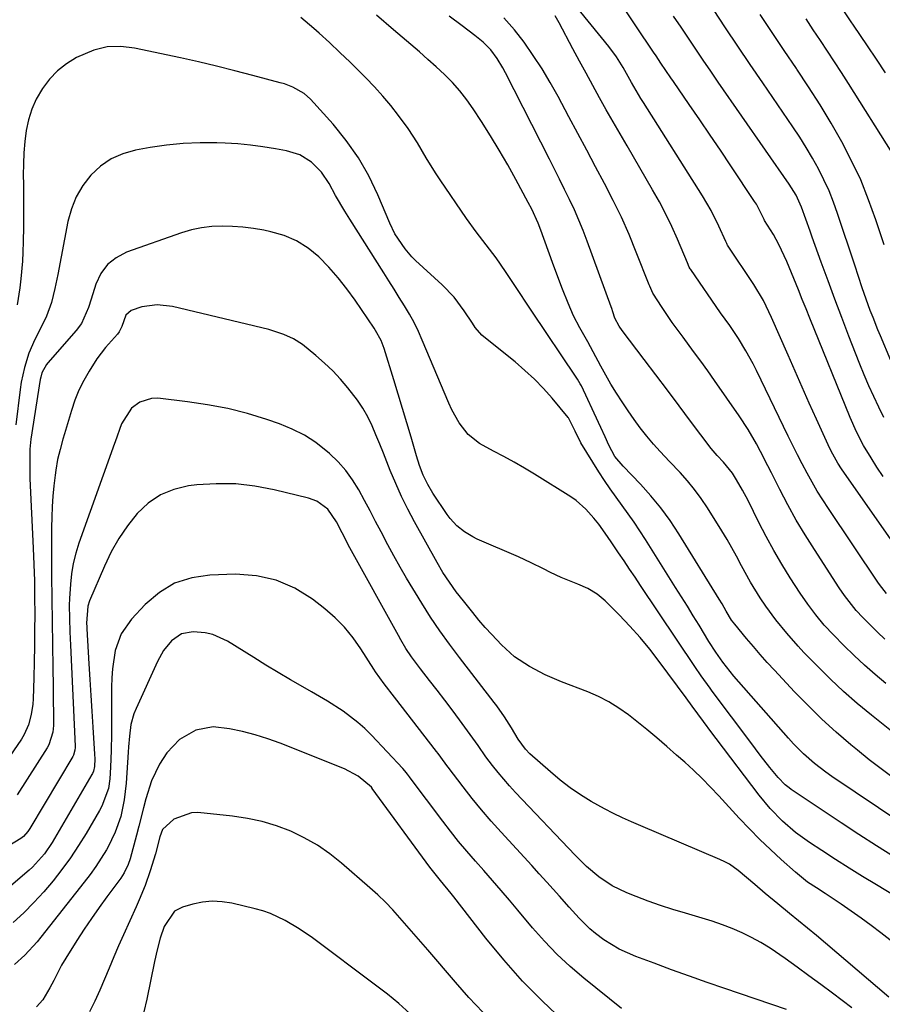
# Model space of a CAD drawing. Units: inches. Extents: x 1878759 to 1884701, y 400332 to 405742.
# Drawn here: x 1879860 to 1880085, y 401162 to 401418 of the extents above; entities that cross this region are included whole.
import ezdxf

# ---------------------------------------------------------------- set-up
doc = ezdxf.new("R2010")
doc.units = ezdxf.units.IN
doc.header["$MEASUREMENT"] = 0
doc.layers.add('7', color=7, linetype='Continuous')
doc.layers.add('8', color=7, linetype='Continuous')

msp = doc.modelspace()

# ---------------------------------------------------------------- linework, layer by layer
at = {"layer": '7', "color": 18}
for points in [[(1880084.94, 401299.17, 1826), (1880083.36, 401301.59, 1826), (1880081.83, 401304.04, 1826), (1880079.88, 401307.26, 1826), (1880078, 401310.81, 1826), (1880076.39, 401314.49, 1826), (1880065.93, 401340.31, 1826), (1880064.93, 401342.77, 1826), (1880063.93, 401345.24, 1826), (1880062.94, 401347.7, 1826), (1880061.15, 401352.17, 1826), (1880059.93, 401355.08, 1826), (1880057.86, 401359.45, 1826), (1880056.42, 401362.06, 1826), (1880054.13, 401365.75, 1826), (1880054.01, 401365.95, 1826), (1880052, 401369.97, 1826), (1880051.53, 401370.71, 1826), (1880045.37, 401379.98, 1826), (1880042.7, 401383.97, 1826), (1880040.01, 401387.94, 1826), (1880037.3, 401391.9, 1826), (1880034.57, 401395.85, 1826), (1880030.42, 401401.84, 1826), (1880029.76, 401402.79, 1826), (1880027.19, 401406.64, 1826), (1880025.92, 401408.56, 1826), (1880025.27, 401409.52, 1826), (1880011.11, 401430.63, 1826)], [(1880093.7, 401273.17, 1824), (1880074.14, 401301.21, 1824), (1880073.15, 401302.69, 1824), (1880071.41, 401305.79, 1824), (1880070.64, 401307.39, 1824), (1880067.63, 401314.07, 1824), (1880065.76, 401318.22, 1824), (1880063.91, 401322.38, 1824), (1880062.07, 401326.54, 1824), (1880060.24, 401330.71, 1824), (1880055.96, 401340.54, 1824), (1880053.84, 401344.94, 1824), (1880051.34, 401349.13, 1824), (1880044.53, 401359.35, 1824), (1880044.45, 401359.48, 1824), (1880044.3, 401359.74, 1824), (1880044.05, 401360.29, 1824), (1880042.28, 401364.26, 1824), (1880040.29, 401368.29, 1824), (1880038.03, 401372.17, 1824), (1880022.62, 401396.43, 1824), (1880021.98, 401397.44, 1824), (1880019.54, 401401.57, 1824), (1880017.33, 401405.5, 1824), (1880015.6, 401408.31, 1824), (1880013.64, 401410.96, 1824), (1880000.96, 401426.54, 1824)], [(1880085.59, 401404.08, 1836), (1880083.23, 401407.63, 1836), (1880080.86, 401411.17, 1836), (1880077.24, 401416.51, 1836), (1880076.66, 401417.36, 1836), (1880074.36, 401420.78, 1836)], [(1880087.57, 401220.89, 1814), (1880084.42, 401223.19, 1814), (1880081.34, 401225.58, 1814), (1880078.31, 401228.02, 1814), (1880076.56, 401229.47, 1814), (1880072.75, 401232.75, 1814), (1880069.03, 401236.12, 1814), (1880065.44, 401239.63, 1814), (1880061.94, 401243.23, 1814), (1880056.69, 401248.85, 1814), (1880054.84, 401250.87, 1814), (1880053.01, 401252.91, 1814), (1880051.22, 401254.99, 1814), (1880049.45, 401257.08, 1814), (1880046.4, 401260.79, 1814), (1880045.58, 401261.88, 1814), (1880044.11, 401264.2, 1814), (1880043.08, 401266.09, 1814), (1880042.35, 401267.31, 1814), (1880031.82, 401284.32, 1814), (1880029.57, 401287.72, 1814), (1880027.18, 401291.01, 1814), (1880024.58, 401294.14, 1814), (1880021.85, 401297.16, 1814), (1880017.33, 401301.86, 1814), (1880015.23, 401304.41, 1814), (1880013.63, 401307.3, 1814), (1880012.68, 401309.5, 1814), (1880011.57, 401311.96, 1814), (1880011, 401313.19, 1814), (1880006.5, 401322.73, 1814), (1880006.2, 401323.32, 1814), (1880005.52, 401324.48, 1814), (1880005.16, 401325.04, 1814), (1879993.65, 401342.17, 1814), (1879992.1, 401344.48, 1814), (1879990.56, 401346.79, 1814), (1879989.03, 401349.11, 1814), (1879986.81, 401352.5, 1814), (1879984.38, 401356.02, 1814), (1879981.77, 401359.41, 1814), (1879979.14, 401362.79, 1814), (1879976.66, 401366.27, 1814), (1879969.83, 401376.27, 1814), (1879968.58, 401378.15, 1814), (1879966.19, 401381.98, 1814), (1879963.9, 401385.88, 1814), (1879961.44, 401389.65, 1814), (1879958.95, 401393.05, 1814), (1879956.95, 401395.59, 1814), (1879954.89, 401398.07, 1814), (1879952.72, 401400.46, 1814), (1879950.49, 401402.79, 1814), (1879947.68, 401405.59, 1814), (1879946.38, 401406.88, 1814), (1879943.74, 401409.44, 1814), (1879941.06, 401411.96, 1814), (1879938.34, 401414.43, 1814), (1879936.96, 401415.65, 1814), (1879933.58, 401418.51, 1814)], [(1880097.94, 401224.34, 1816), (1880081.9, 401237.18, 1816), (1880078.25, 401240.21, 1816), (1880074.69, 401243.32, 1816), (1880071.25, 401246.56, 1816), (1880067.88, 401249.89, 1816), (1880064.38, 401253.49, 1816), (1880062.85, 401255.11, 1816), (1880059.9, 401258.44, 1816), (1880057.1, 401261.91, 1816), (1880054.48, 401265.51, 1816), (1880053.03, 401267.67, 1816), (1880050.49, 401271.77, 1816), (1880048.18, 401276.01, 1816), (1880046.88, 401278.46, 1816), (1880045.66, 401280.68, 1816), (1880044.38, 401282.86, 1816), (1880043.06, 401285.03, 1816), (1880039.27, 401291.07, 1816), (1880037.66, 401293.48, 1816), (1880035.96, 401295.81, 1816), (1880034.13, 401298.04, 1816), (1880032.2, 401300.19, 1816), (1880029.43, 401303.12, 1816), (1880027.02, 401305.71, 1816), (1880025.28, 401307.59, 1816), (1880023.49, 401309.65, 1816), (1880021.82, 401311.81, 1816), (1880020.22, 401314.03, 1816), (1880018.67, 401316.27, 1816), (1880017.08, 401318.64, 1816), (1880015.61, 401320.89, 1816), (1880014.19, 401323.18, 1816), (1880012.83, 401325.52, 1816), (1880011.53, 401327.88, 1816), (1880009.56, 401331.6, 1816), (1880008.15, 401334.2, 1816), (1880006.12, 401337.83, 1816), (1880004.48, 401340.98, 1816), (1880003.04, 401344.24, 1816), (1880001.6, 401347.85, 1816), (1879999.84, 401352.49, 1816), (1879998.98, 401354.82, 1816), (1879995.97, 401363.23, 1816), (1879995.26, 401365.07, 1816), (1879993.61, 401368.68, 1816), (1879992.7, 401370.43, 1816), (1879989.48, 401376.39, 1816), (1879987.35, 401380.21, 1816), (1879985.16, 401383.99, 1816), (1879982.88, 401387.72, 1816), (1879980.53, 401391.42, 1816), (1879978.38, 401394.73, 1816), (1879976.7, 401397.12, 1816), (1879974.91, 401399.42, 1816), (1879972.97, 401401.58, 1816), (1879970.92, 401403.66, 1816), (1879968.78, 401405.65, 1816), (1879966.61, 401407.61, 1816), (1879964.41, 401409.54, 1816), (1879962.19, 401411.45, 1816), (1879957.68, 401415.25, 1816), (1879953.23, 401419.09, 1816)], [(1880085.68, 401245.41, 1818), (1880082.86, 401247.77, 1818), (1880080.09, 401250.19, 1818), (1880077.41, 401252.7, 1818), (1880074.78, 401255.27, 1818), (1880072.03, 401258.05, 1818), (1880069.67, 401260.57, 1818), (1880067.45, 401263.22, 1818), (1880065.37, 401265.97, 1818), (1880063.43, 401268.83, 1818), (1880060.82, 401272.88, 1818), (1880058.64, 401276.39, 1818), (1880056.54, 401279.94, 1818), (1880054.56, 401283.57, 1818), (1880052.66, 401287.24, 1818), (1880049.83, 401292.94, 1818), (1880048.41, 401295.65, 1818), (1880046.87, 401298.3, 1818), (1880045.76, 401300.08, 1818), (1880043.43, 401302.88, 1818), (1880041.78, 401304.63, 1818), (1880040.24, 401306.47, 1818), (1880034.92, 401313.55, 1818), (1880031.89, 401317.57, 1818), (1880028.87, 401321.59, 1818), (1880025.83, 401325.6, 1818), (1880022.79, 401329.61, 1818), (1880017.09, 401337.12, 1818), (1880016.31, 401338.27, 1818), (1880015.24, 401340.33, 1818), (1880014.67, 401342.01, 1818), (1880014.4, 401342.86, 1818), (1880014.25, 401343.28, 1818), (1880008.03, 401360.34, 1818), (1880006.98, 401363.09, 1818), (1880005.88, 401365.81, 1818), (1880004.69, 401368.5, 1818), (1880003.44, 401371.16, 1818), (1880002.14, 401373.8, 1818), (1880000.84, 401376.44, 1818), (1879999.52, 401379.07, 1818), (1879998.19, 401381.69, 1818), (1879986.79, 401404.12, 1818), (1879986.11, 401405.38, 1818), (1879984.64, 401407.81, 1818), (1879982.96, 401410.1, 1818), (1879980.99, 401412.12, 1818), (1879978.84, 401413.83, 1818), (1879975.5, 401416.34, 1818), (1879972.15, 401418.86, 1818)], [(1880085.81, 401268.75, 1822), (1880084.03, 401271.1, 1822), (1880083.61, 401271.71, 1822), (1880070.73, 401290.86, 1822), (1880069.26, 401293.11, 1822), (1880067.84, 401295.4, 1822), (1880066.49, 401297.72, 1822), (1880065.19, 401300.07, 1822), (1880063.93, 401302.45, 1822), (1880062.7, 401304.84, 1822), (1880061.49, 401307.25, 1822), (1880060.3, 401309.66, 1822), (1880052.02, 401326.75, 1822), (1880051.15, 401328.48, 1822), (1880049.3, 401331.87, 1822), (1880047.35, 401335.1, 1822), (1880045.07, 401338.45, 1822), (1880042.7, 401341.74, 1822), (1880034.94, 401352.96, 1822), (1880034.81, 401353.16, 1822), (1880034.57, 401353.59, 1822), (1880034.07, 401354.7, 1822), (1880031.46, 401360.88, 1822), (1880030, 401364.17, 1822), (1880028.45, 401367.41, 1822), (1880026.78, 401370.59, 1822), (1880025.03, 401373.73, 1822), (1880018.37, 401385.1, 1822), (1880016.55, 401388.22, 1822), (1880014.75, 401391.36, 1822), (1880012.97, 401394.5, 1822), (1880011.2, 401397.65, 1822), (1880009.45, 401400.82, 1822), (1880007.72, 401403.99, 1822), (1880006.01, 401407.17, 1822), (1880004.3, 401410.35, 1822), (1880000.72, 401417.11, 1822), (1879999.69, 401418.94, 1822)], [(1880085.16, 401314.51, 1828), (1880083.81, 401317.24, 1828), (1880082.51, 401320, 1828), (1880081.27, 401322.79, 1828), (1880080.07, 401325.6, 1828), (1880078.91, 401328.42, 1828), (1880077.78, 401331.25, 1828), (1880076.06, 401335.7, 1828), (1880074.22, 401340.49, 1828), (1880072.41, 401345.28, 1828), (1880070.63, 401350.09, 1828), (1880068.87, 401354.91, 1828), (1880066.52, 401361.42, 1828), (1880065.96, 401362.99, 1828), (1880064.83, 401366.12, 1828), (1880063.72, 401369.21, 1828), (1880062.34, 401372.31, 1828), (1880060.56, 401375.21, 1828), (1880042.11, 401401.69, 1828), (1880040.15, 401404.54, 1828), (1880038.19, 401407.39, 1828), (1880036.27, 401410.26, 1828), (1880034.35, 401413.14, 1828), (1880032.41, 401416, 1828), (1880030.43, 401418.83, 1828)], [(1880085.19, 401359.39, 1832), (1880083.07, 401365.9, 1832), (1880081.2, 401371.12, 1832), (1880079.13, 401376.26, 1832), (1880076.76, 401381.26, 1832), (1880074.2, 401386.18, 1832), (1880071.42, 401390.99, 1832), (1880068.56, 401395.76, 1832), (1880065.57, 401400.44, 1832), (1880062.51, 401405.08, 1832), (1880062.42, 401405.21, 1832), (1880059.26, 401409.89, 1832), (1880056.12, 401414.58, 1832), (1880053.02, 401419.29, 1832)], [(1880087.27, 401383.31, 1834), (1880075.96, 401401.36, 1834), (1880074.17, 401404.18, 1834), (1880072.36, 401406.99, 1834), (1880070.53, 401409.78, 1834), (1880068.67, 401412.55, 1834), (1880066.81, 401415.33, 1834), (1880064.99, 401418.13, 1834)], [(1880087, 401210.9, 1812), (1880083.75, 401213.06, 1812), (1880071.64, 401221.26, 1812), (1880070.1, 401222.34, 1812), (1880067.13, 401224.63, 1812), (1880064.3, 401227.1, 1812), (1880061.64, 401229.75, 1812), (1880060.37, 401231.14, 1812), (1880046.16, 401247.29, 1812), (1880043.27, 401250.92, 1812), (1880041.47, 401253.51, 1812), (1880039.68, 401256.34, 1812), (1880037.1, 401260.55, 1812), (1880035.6, 401263.01, 1812), (1880034.08, 401265.47, 1812), (1880032.55, 401267.92, 1812), (1880031.02, 401270.37, 1812), (1880023.15, 401282.84, 1812), (1880021.7, 401285.08, 1812), (1880020.22, 401287.29, 1812), (1880018.68, 401289.47, 1812), (1880017.11, 401291.63, 1812), (1880015.54, 401293.78, 1812), (1880014, 401295.96, 1812), (1880012.53, 401298.18, 1812), (1880011.08, 401300.42, 1812), (1880006.4, 401307.92, 1812), (1880004.85, 401310.95, 1812), (1880003.14, 401314.41, 1812), (1880003.08, 401314.49, 1812), (1879998.88, 401319.54, 1812), (1879996.64, 401322.07, 1812), (1879994.31, 401324.5, 1812), (1879991.84, 401326.78, 1812), (1879989.27, 401328.97, 1812), (1879981.14, 401335.48, 1812), (1879980.64, 401335.92, 1812), (1879978.92, 401337.96, 1812), (1879978.16, 401339.07, 1812), (1879976.06, 401342.24, 1812), (1879973.4, 401345.79, 1812), (1879970.32, 401349, 1812), (1879963.4, 401355.37, 1812), (1879962.44, 401356.31, 1812), (1879960.68, 401358.33, 1812), (1879958.04, 401362.29, 1812), (1879956.71, 401365.04, 1812), (1879953.6, 401372.38, 1812), (1879951.21, 401377.31, 1812), (1879948.53, 401382.05, 1812), (1879945.39, 401386.49, 1812), (1879941.94, 401390.75, 1812), (1879936.12, 401397.25, 1812), (1879934.45, 401398.78, 1812), (1879931.45, 401400.42, 1812), (1879929.29, 401401.21, 1812), (1879928.19, 401401.54, 1812), (1879921.06, 401403.44, 1812), (1879916.37, 401404.66, 1812), (1879911.68, 401405.83, 1812), (1879906.96, 401406.93, 1812), (1879902.24, 401407.99, 1812), (1879890.35, 401410.55, 1812), (1879886.74, 401410.94, 1812), (1879883.2, 401410.84, 1812), (1879879.76, 401410.01, 1812), (1879875.21, 401408.08, 1812), (1879872.64, 401406.48, 1812), (1879870.27, 401404.64, 1812), (1879868.23, 401402.46, 1812), (1879866.39, 401400.05, 1812), (1879864.79, 401397.23, 1812), (1879863.62, 401394.64, 1812), (1879862.79, 401391.92, 1812), (1879862.18, 401389.11, 1812), (1879861.82, 401386.23, 1812), (1879861.55, 401383.35, 1812), (1879861.43, 401380.45, 1812), (1879861.4, 401377.55, 1812), (1879861.43, 401375.2, 1812), (1879861.46, 401371.48, 1812), (1879861.47, 401367.76, 1812), (1879861.43, 401364.03, 1812), (1879861.36, 401360.31, 1812), (1879861.3, 401357.52, 1812), (1879861.2, 401355.2, 1812), (1879860.8, 401350.57, 1812), (1879860.49, 401348.26, 1812), (1879859.82, 401343.81, 1812)], [(1880097.37, 401184.49, 1808), (1880083.21, 401193.04, 1808), (1880079.64, 401195.22, 1808), (1880076.09, 401197.43, 1808), (1880072.57, 401199.68, 1808), (1880069.06, 401201.96, 1808), (1880065.86, 401204.06, 1808), (1880062.2, 401206.7, 1808), (1880058.77, 401209.65, 1808), (1880055.6, 401212.87, 1808), (1880052.72, 401216.36, 1808), (1880041.56, 401231.06, 1808), (1880040.44, 401232.54, 1808), (1880038.23, 401235.53, 1808), (1880035.35, 401239.52, 1808), (1880033.78, 401241.68, 1808), (1880026.77, 401251.14, 1808), (1880024.32, 401254.29, 1808), (1880021.79, 401257.36, 1808), (1880019.13, 401260.32, 1808), (1880016.37, 401263.2, 1808), (1880012.72, 401266.86, 1808), (1880010.59, 401268.65, 1808), (1880008.19, 401270.06, 1808), (1880005.62, 401271.21, 1808), (1880001.28, 401272.96, 1808), (1879998.44, 401274.25, 1808), (1879996.63, 401275.17, 1808), (1879993.43, 401276.78, 1808), (1879990.16, 401278.27, 1808), (1879979.41, 401282.93, 1808), (1879978.26, 401283.48, 1808), (1879976.09, 401284.79, 1808), (1879974.1, 401286.39, 1808), (1879972.39, 401288.26, 1808), (1879971.64, 401289.29, 1808), (1879967.92, 401294.85, 1808), (1879966.55, 401297.13, 1808), (1879965.41, 401299.52, 1808), (1879964.46, 401302.01, 1808), (1879963.64, 401304.54, 1808), (1879962.21, 401309.43, 1808), (1879961.11, 401313.16, 1808), (1879960.01, 401316.88, 1808), (1879958.89, 401320.59, 1808), (1879957.76, 401324.31, 1808), (1879955.25, 401332.49, 1808), (1879954.45, 401334.56, 1808), (1879953.01, 401337.15, 1808), (1879952.6, 401337.77, 1808), (1879947.69, 401345, 1808), (1879945.52, 401347.98, 1808), (1879943.25, 401350.87, 1808), (1879940.81, 401353.62, 1808), (1879938.25, 401356.27, 1808), (1879935.45, 401358.58, 1808), (1879932.48, 401360.48, 1808), (1879929.22, 401361.84, 1808), (1879925.77, 401362.82, 1808), (1879923.91, 401363.18, 1808), (1879921.22, 401363.62, 1808), (1879918.53, 401363.96, 1808), (1879915.82, 401364.16, 1808), (1879913.11, 401364.27, 1808), (1879910.41, 401364.16, 1808), (1879907.74, 401363.86, 1808), (1879905.12, 401363.28, 1808), (1879902.52, 401362.52, 1808), (1879888.25, 401357.48, 1808), (1879885.58, 401356.07, 1808), (1879883.3, 401354.29, 1808), (1879881.6, 401351.94, 1808), (1879880.29, 401349.21, 1808), (1879879.07, 401345.27, 1808), (1879878.34, 401343.1, 1808), (1879876.51, 401338.94, 1808), (1879875.17, 401337.13, 1808), (1879867.78, 401328.76, 1808), (1879867.4, 401328.28, 1808), (1879866.27, 401326.16, 1808), (1879865.93, 401324.99, 1808), (1879865.81, 401324.4, 1808), (1879863.35, 401308.88, 1808), (1879863.1, 401306.27, 1808), (1879863.07, 401303.64, 1808), (1879863.1, 401299.49, 1808), (1879863.11, 401299.01, 1808), (1879863.13, 401298.7, 1808), (1879863.99, 401280.53, 1808), (1879864.16, 401276.3, 1808), (1879864.28, 401272.06, 1808), (1879864.35, 401267.83, 1808), (1879864.37, 401263.36, 1808), (1879864.35, 401259.23, 1808), (1879864.3, 401255.11, 1808), (1879864.22, 401250.99, 1808), (1879864.12, 401246.87, 1808), (1879863.96, 401241.4, 1808), (1879863.87, 401240.02, 1808), (1879863.49, 401237.29, 1808), (1879862.79, 401234.62, 1808), (1879861.67, 401232.13, 1808), (1879860.95, 401230.95, 1808), (1879856.77, 401224.84, 1808)], [(1880088.69, 401177.24, 1806), (1880084.35, 401180.6, 1806), (1880081.82, 401182.51, 1806), (1880079.26, 401184.39, 1806), (1880076.66, 401186.22, 1806), (1880074.04, 401188.01, 1806), (1880069.89, 401190.78, 1806), (1880067.61, 401192.28, 1806), (1880065.34, 401193.79, 1806), (1880063.18, 401195.45, 1806), (1880062.14, 401196.33, 1806), (1880058.46, 401199.62, 1806), (1880055.65, 401202.21, 1806), (1880052.88, 401204.85, 1806), (1880050.2, 401207.58, 1806), (1880047.57, 401210.37, 1806), (1880042.21, 401216.22, 1806), (1880040.08, 401218.47, 1806), (1880037.9, 401220.68, 1806), (1880035.66, 401222.83, 1806), (1880033.37, 401224.93, 1806), (1880031.26, 401226.8, 1806), (1880028.72, 401229.04, 1806), (1880026.16, 401231.25, 1806), (1880023.56, 401233.41, 1806), (1880020.91, 401235.52, 1806), (1880018.74, 401237.21, 1806), (1880016.25, 401238.98, 1806), (1880013.67, 401240.59, 1806), (1880010.97, 401241.97, 1806), (1880008.17, 401243.19, 1806), (1880001.34, 401245.81, 1806), (1879997.09, 401247.63, 1806), (1879992.98, 401249.77, 1806), (1879989.16, 401252.33, 1806), (1879985.74, 401255.41, 1806), (1879983.21, 401258.09, 1806), (1879981.52, 401259.96, 1806), (1879979.88, 401261.88, 1806), (1879978.27, 401263.82, 1806), (1879975.82, 401266.85, 1806), (1879973.96, 401269.24, 1806), (1879972.19, 401271.7, 1806), (1879970.52, 401274.23, 1806), (1879968.98, 401276.84, 1806), (1879963.1, 401287.44, 1806), (1879961.38, 401290.7, 1806), (1879959.74, 401294, 1806), (1879958.24, 401297.37, 1806), (1879956.83, 401300.77, 1806), (1879955.07, 401305.24, 1806), (1879954.1, 401307.63, 1806), (1879953.1, 401310.01, 1806), (1879952.08, 401312.38, 1806), (1879950.96, 401314.7, 1806), (1879949.72, 401316.93, 1806), (1879948.3, 401319.06, 1806), (1879945.8, 401322.27, 1806), (1879943.86, 401324.5, 1806), (1879941.85, 401326.65, 1806), (1879939.71, 401328.68, 1806), (1879937.49, 401330.63, 1806), (1879933.97, 401333.48, 1806), (1879931.66, 401334.94, 1806), (1879929.16, 401336.1, 1806), (1879926.57, 401337, 1806), (1879925.24, 401337.36, 1806), (1879900.17, 401343.34, 1806), (1879896.2, 401343.78, 1806), (1879892.25, 401343.26, 1806), (1879889.45, 401342.37, 1806), (1879888.1, 401341.09, 1806), (1879887.01, 401338.18, 1806), (1879886.35, 401336.81, 1806), (1879885.89, 401336.21, 1806), (1879882.77, 401332.69, 1806), (1879880.57, 401329.78, 1806), (1879878.52, 401326.58, 1806), (1879877.13, 401324.14, 1806), (1879875.88, 401321.64, 1806), (1879874.83, 401319.04, 1806), (1879873.93, 401316.39, 1806), (1879872.1, 401310.24, 1806), (1879871.71, 401308.91, 1806), (1879870.98, 401306.25, 1806), (1879870.33, 401303.58, 1806), (1879869.84, 401300.87, 1806), (1879869.66, 401299.5, 1806), (1879869.35, 401296.81, 1806), (1879869.1, 401294.09, 1806), (1879868.9, 401291.37, 1806), (1879868.79, 401288.64, 1806), (1879868.75, 401285.9, 1806), (1879868.76, 401274.93, 1806), (1879868.77, 401271.94, 1806), (1879868.8, 401268.95, 1806), (1879868.84, 401265.96, 1806), (1879868.89, 401262.97, 1806), (1879868.94, 401259.98, 1806), (1879869, 401257, 1806), (1879869.04, 401254.01, 1806), (1879869.08, 401251.02, 1806), (1879869.29, 401235.35, 1806), (1879869.27, 401234.47, 1806), (1879869.09, 401232.73, 1806), (1879868.05, 401229.42, 1806), (1879867.62, 401228.66, 1806), (1879859.82, 401216.43, 1806)], [(1880086.45, 401163.85, 1804), (1880069.98, 401177.91, 1804), (1880067.67, 401179.87, 1804), (1880065.34, 401181.81, 1804), (1880062.99, 401183.73, 1804), (1880060.63, 401185.64, 1804), (1880057.55, 401188.11, 1804), (1880054.29, 401190.83, 1804), (1880051.59, 401193.16, 1804), (1880049.46, 401194.99, 1804), (1880047.28, 401196.78, 1804), (1880044.99, 401198.39, 1804), (1880043.77, 401199.06, 1804), (1880042.5, 401199.66, 1804), (1880021.96, 401208.42, 1804), (1880019.57, 401209.44, 1804), (1880017.18, 401210.47, 1804), (1880014.83, 401211.57, 1804), (1880012.54, 401212.79, 1804), (1880009.09, 401214.76, 1804), (1880006.29, 401216.47, 1804), (1880003.57, 401218.3, 1804), (1880000.97, 401220.29, 1804), (1879998.46, 401222.39, 1804), (1879993.1, 401227.14, 1804), (1879991.95, 401228.29, 1804), (1879990.03, 401230.9, 1804), (1879988.34, 401233.83, 1804), (1879986.53, 401236.74, 1804), (1879984.54, 401239.56, 1804), (1879983.85, 401240.48, 1804), (1879974.82, 401252.15, 1804), (1879972.22, 401255.58, 1804), (1879969.7, 401259.05, 1804), (1879967.28, 401262.6, 1804), (1879965, 401266.23, 1804), (1879961.04, 401272.8, 1804), (1879959.36, 401275.65, 1804), (1879957.73, 401278.53, 1804), (1879956.16, 401281.44, 1804), (1879954.43, 401284.78, 1804), (1879953.02, 401287.53, 1804), (1879951.59, 401290.26, 1804), (1879950.13, 401292.98, 1804), (1879948.66, 401295.69, 1804), (1879947.04, 401298.29, 1804), (1879945.26, 401300.76, 1804), (1879943.23, 401303.03, 1804), (1879941.04, 401305.16, 1804), (1879937.46, 401308, 1804), (1879934.51, 401309.94, 1804), (1879931.35, 401311.52, 1804), (1879928.06, 401312.86, 1804), (1879924.77, 401313.98, 1804), (1879919.68, 401315.53, 1804), (1879914.55, 401316.85, 1804), (1879909.34, 401317.85, 1804), (1879904.08, 401318.63, 1804), (1879896.36, 401319.51, 1804), (1879894.71, 401319.48, 1804), (1879891.69, 401318.52, 1804), (1879889.58, 401316.92, 1804), (1879886.94, 401312.9, 1804), (1879885.32, 401308.2, 1804), (1879885.15, 401307.73, 1804), (1879875.88, 401281.85, 1804), (1879875.07, 401279.24, 1804), (1879874.4, 401276.61, 1804), (1879873.95, 401273.93, 1804), (1879873.65, 401271.22, 1804), (1879873.42, 401267.48, 1804), (1879873.36, 401265.75, 1804), (1879873.39, 401262.28, 1804), (1879873.51, 401258.82, 1804), (1879873.66, 401255.35, 1804), (1879874.86, 401229.11, 1804), (1879874.86, 401228.76, 1804), (1879874.81, 401228.07, 1804), (1879874.43, 401226.75, 1804), (1879874.27, 401226.45, 1804), (1879863.09, 401207.67, 1804), (1879862.62, 401206.94, 1804), (1879861.47, 401205.64, 1804), (1879860.77, 401205.13, 1804), (1879845.51, 401195.79, 1804)], [(1880076.8, 401161.13, 1802), (1880071.78, 401164.89, 1802), (1880068.73, 401167.16, 1802), (1880065.67, 401169.42, 1802), (1880062.6, 401171.66, 1802), (1880059.51, 401173.89, 1802), (1880055.55, 401176.64, 1802), (1880053.2, 401178.09, 1802), (1880050.77, 401179.39, 1802), (1880048.28, 401180.61, 1802), (1880045.74, 401181.69, 1802), (1880043.16, 401182.7, 1802), (1880040.54, 401183.59, 1802), (1880037.9, 401184.42, 1802), (1880033.56, 401185.66, 1802), (1880030.31, 401186.64, 1802), (1880027.08, 401187.69, 1802), (1880023.89, 401188.84, 1802), (1880020.72, 401190.04, 1802), (1880018.31, 401191, 1802), (1880014.55, 401192.81, 1802), (1880011.08, 401195.12, 1802), (1880007.86, 401197.81, 1802), (1880004.86, 401200.73, 1802), (1879989.39, 401217.04, 1802), (1879987.83, 401218.75, 1802), (1879984.84, 401222.27, 1802), (1879983.41, 401224.09, 1802), (1879981.69, 401226.36, 1802), (1879979.63, 401229.26, 1802), (1879977.59, 401232.17, 1802), (1879974.83, 401235.92, 1802), (1879972.91, 401238.51, 1802), (1879970.97, 401241.08, 1802), (1879969.02, 401243.63, 1802), (1879967.04, 401246.17, 1802), (1879964.65, 401249.22, 1802), (1879963.87, 401250.25, 1802), (1879962.34, 401252.34, 1802), (1879960.9, 401254.49, 1802), (1879959.56, 401256.7, 1802), (1879958.92, 401257.83, 1802), (1879946.33, 401280.69, 1802), (1879944.33, 401284.55, 1802), (1879942.87, 401287.4, 1802), (1879940.55, 401290.72, 1802), (1879937.7, 401292.81, 1802), (1879935.57, 401293.59, 1802), (1879926.65, 401295.77, 1802), (1879921.65, 401296.71, 1802), (1879916.63, 401297.29, 1802), (1879911.57, 401297.32, 1802), (1879906.5, 401297, 1802), (1879904.4, 401296.75, 1802), (1879900.59, 401295.85, 1802), (1879897.04, 401294.44, 1802), (1879893.9, 401292.27, 1802), (1879891.02, 401289.6, 1802), (1879888.53, 401286.41, 1802), (1879886.25, 401283.09, 1802), (1879884.28, 401279.58, 1802), (1879882.51, 401275.93, 1802), (1879878.63, 401266.9, 1802), (1879878.16, 401265.5, 1802), (1879877.85, 401261.08, 1802), (1879877.9, 401260.1, 1802), (1879877.93, 401259.61, 1802), (1879878.49, 401250.5, 1802), (1879878.75, 401246.39, 1802), (1879879, 401242.28, 1802), (1879879.26, 401238.17, 1802), (1879879.51, 401234.06, 1802), (1879879.95, 401227, 1802), (1879880, 401225.84, 1802), (1879879.94, 401223.86, 1802), (1879879.64, 401222.6, 1802), (1879879.38, 401222, 1802), (1879879.23, 401221.72, 1802), (1879868.88, 401204.09, 1802), (1879866.92, 401201.16, 1802), (1879863.8, 401197.67, 1802), (1879862.93, 401196.89, 1802), (1879843.06, 401179.94, 1802)], [(1880016.93, 401160.92, 1798), (1880007.11, 401168.82, 1798), (1880003.56, 401171.86, 1798), (1880000.14, 401175.02, 1798), (1879996.91, 401178.38, 1798), (1879993.8, 401181.87, 1798), (1879989.96, 401186.45, 1798), (1879987.79, 401189.04, 1798), (1879985.61, 401191.63, 1798), (1879983.41, 401194.2, 1798), (1879981.18, 401196.75, 1798), (1879978.96, 401199.24, 1798), (1879976.76, 401201.78, 1798), (1879974.6, 401204.35, 1798), (1879972.51, 401206.97, 1798), (1879970.46, 401209.63, 1798), (1879962.02, 401220.85, 1798), (1879961.79, 401221.16, 1798), (1879961.33, 401221.79, 1798), (1879960.62, 401222.71, 1798), (1879960.11, 401223.29, 1798), (1879951.9, 401231.99, 1798), (1879950.19, 401233.69, 1798), (1879948.4, 401235.29, 1798), (1879944.56, 401238.18, 1798), (1879940.49, 401240.77, 1798), (1879936.34, 401243.22, 1798), (1879934.07, 401244.5, 1798), (1879930.85, 401246.35, 1798), (1879927.65, 401248.23, 1798), (1879924.48, 401250.16, 1798), (1879921.32, 401252.12, 1798), (1879914.53, 401256.41, 1798), (1879910.71, 401258.15, 1798), (1879908.67, 401258.59, 1798), (1879905.56, 401258.83, 1798), (1879902.51, 401258.26, 1798), (1879899.95, 401256.52, 1798), (1879897.88, 401253.97, 1798), (1879896.28, 401251.11, 1798), (1879890.72, 401238.9, 1798), (1879890.17, 401237.53, 1798), (1879889.4, 401234.71, 1798), (1879889.01, 401231.68, 1798), (1879888.78, 401228.92, 1798), (1879888.68, 401227.54, 1798), (1879888.16, 401219.5, 1798), (1879887.66, 401215.14, 1798), (1879886.73, 401210.86, 1798), (1879885.31, 401206.72, 1798), (1879883.36, 401202.8, 1798), (1879883, 401202.18, 1798), (1879881.67, 401199.99, 1798), (1879880.27, 401197.85, 1798), (1879878.79, 401195.76, 1798), (1879877.25, 401193.72, 1798), (1879866.01, 401179.44, 1798), (1879865.01, 401178.23, 1798), (1879861.79, 401174.77, 1798), (1879859.15, 401172.33, 1798)], [(1880001.69, 401157.81, 1796), (1879996.36, 401162.84, 1796), (1879991.22, 401168.05, 1796), (1879986.36, 401173.54, 1796), (1879981.7, 401179.2, 1796), (1879973.34, 401189.93, 1796), (1879972.66, 401190.79, 1796), (1879969.85, 401194.18, 1796), (1879967.09, 401197.66, 1796), (1879952.15, 401218.09, 1796), (1879952.07, 401218.2, 1796), (1879951.91, 401218.42, 1796), (1879948.49, 401221.31, 1796), (1879944.93, 401223.24, 1796), (1879928.17, 401229.86, 1796), (1879924.96, 401231.03, 1796), (1879921.7, 401232.07, 1796), (1879918.39, 401232.92, 1796), (1879915.05, 401233.64, 1796), (1879910.81, 401234.15, 1796), (1879906.23, 401233.3, 1796), (1879902.06, 401230.84, 1796), (1879898.71, 401227.36, 1796), (1879896.86, 401224.45, 1796), (1879894.75, 401220.06, 1796), (1879893.25, 401215.43, 1796), (1879892.65, 401213.06, 1796), (1879891.42, 401208.31, 1796), (1879890.8, 401205.94, 1796), (1879889.19, 401199.86, 1796), (1879888.68, 401198.32, 1796), (1879887.6, 401196.16, 1796), (1879886.73, 401194.8, 1796), (1879886.26, 401194.14, 1796), (1879883.12, 401189.93, 1796), (1879881.1, 401187.16, 1796), (1879879.13, 401184.35, 1796), (1879877.22, 401181.5, 1796), (1879875.35, 401178.62, 1796), (1879872.45, 401174.04, 1796), (1879871.34, 401172.14, 1796), (1879869.39, 401168.18, 1796), (1879868.32, 401166.25, 1796), (1879866.47, 401163.18, 1796), (1879864.81, 401161.33, 1796)], [(1879980.85, 401159.93, 1794), (1879977.27, 401163.81, 1794), (1879973.76, 401167.77, 1794), (1879966.57, 401176.14, 1794), (1879964.77, 401178.24, 1794), (1879962.96, 401180.34, 1794), (1879961.14, 401182.42, 1794), (1879959.33, 401184.51, 1794), (1879957.47, 401186.55, 1794), (1879955.55, 401188.54, 1794), (1879953.56, 401190.45, 1794), (1879951.51, 401192.31, 1794), (1879944.18, 401198.68, 1794), (1879941.09, 401201.12, 1794), (1879937.88, 401203.35, 1794), (1879934.47, 401205.27, 1794), (1879930.94, 401206.98, 1794), (1879927.26, 401208.36, 1794), (1879923.52, 401209.51, 1794), (1879919.69, 401210.32, 1794), (1879915.8, 401210.9, 1794), (1879906.81, 401211.82, 1794), (1879905.14, 401211.81, 1794), (1879900.56, 401210.16, 1794), (1879897.58, 401207.47, 1794), (1879896.89, 401205.58, 1794), (1879895.79, 401201.08, 1794), (1879894.43, 401196.66, 1794), (1879893.06, 401192.91, 1794), (1879891.55, 401189.19, 1794), (1879890.74, 401187.35, 1794), (1879887.44, 401180.09, 1794), (1879886.16, 401177.22, 1794), (1879884.92, 401174.34, 1794), (1879883.72, 401171.44, 1794), (1879882.56, 401168.53, 1794), (1879881.35, 401165.64, 1794), (1879880.04, 401162.79, 1794), (1879878.61, 401160.01, 1794)], [(1879961.9, 401159.62, 1792), (1879959.03, 401162.18, 1792), (1879956.06, 401164.63, 1792), (1879953.02, 401166.99, 1792), (1879936.59, 401179.26, 1792), (1879933.13, 401181.66, 1792), (1879929.51, 401183.82, 1792), (1879925.7, 401185.59, 1792), (1879923.72, 401186.26, 1792), (1879921.7, 401186.83, 1792), (1879915.65, 401188.27, 1792), (1879913.1, 401188.68, 1792), (1879910.55, 401188.81, 1792), (1879908.02, 401188.55, 1792), (1879905.49, 401188.03, 1792), (1879902.83, 401187.26, 1792), (1879900.73, 401186.18, 1792), (1879898.05, 401182.19, 1792), (1879897.01, 401179.23, 1792), (1879896.18, 401176.19, 1792), (1879895.49, 401173.12, 1792), (1879893.51, 401163.36, 1792), (1879892.74, 401160.05, 1792)]]:
    msp.add_polyline3d(points, dxfattribs=at)
at = {"layer": '8', "color": 18}
for points in [[(1880085.4, 401256.94, 1820), (1880083.5, 401258.75, 1820), (1880081.62, 401260.6, 1820), (1880079.66, 401262.58, 1820), (1880077.98, 401264.38, 1820), (1880074.93, 401268.24, 1820), (1880073.54, 401270.27, 1820), (1880067.09, 401280.19, 1820), (1880064.69, 401284.01, 1820), (1880062.38, 401287.88, 1820), (1880060.2, 401291.83, 1820), (1880058.1, 401295.82, 1820), (1880055.93, 401300.13, 1820), (1880054.98, 401302, 1820), (1880053.05, 401305.73, 1820), (1880052.02, 401307.68, 1820), (1880049.9, 401311.41, 1820), (1880047.54, 401315, 1820), (1880041.15, 401324.11, 1820), (1880039.35, 401326.65, 1820), (1880037.54, 401329.18, 1820), (1880035.69, 401331.69, 1820), (1880032.93, 401335.37, 1820), (1880030.15, 401339.2, 1820), (1880027.5, 401343.12, 1820), (1880025.12, 401346.81, 1820), (1880024.53, 401348.03, 1820), (1880024.28, 401348.66, 1820), (1880024.16, 401348.98, 1820), (1880020.78, 401357.54, 1820), (1880018.9, 401362.07, 1820), (1880016.91, 401366.56, 1820), (1880014.77, 401370.97, 1820), (1880012.53, 401375.34, 1820), (1880010.21, 401379.67, 1820), (1880007.89, 401384, 1820), (1880005.57, 401388.33, 1820), (1880003.26, 401392.66, 1820), (1880000.43, 401397.99, 1820), (1879998.4, 401401.61, 1820), (1879996.28, 401405.18, 1820), (1879994.01, 401408.66, 1820), (1879991.65, 401412.07, 1820), (1879989.09, 401415.32, 1820), (1879986.34, 401418.39, 1820)], [(1880087, 401329.34, 1830), (1880084.26, 401335.74, 1830), (1880083.6, 401337.32, 1830), (1880082.33, 401340.49, 1830), (1880081.61, 401342.38, 1830), (1880080.55, 401345.3, 1830), (1880079.54, 401348.23, 1830), (1880078.55, 401351.17, 1830), (1880077.57, 401354.12, 1830), (1880073.14, 401367.51, 1830), (1880072.07, 401370.5, 1830), (1880070.89, 401373.45, 1830), (1880069.56, 401376.34, 1830), (1880068.14, 401379.19, 1830), (1880066.59, 401381.97, 1830), (1880064.98, 401384.72, 1830), (1880063.28, 401387.41, 1830), (1880061.52, 401390.07, 1830), (1880053.66, 401401.51, 1830), (1880050.42, 401406.25, 1830), (1880047.2, 401411, 1830), (1880044, 401415.77, 1830), (1880040.82, 401420.55, 1830)], [(1880087.91, 401200.25, 1810), (1880083.27, 401203.17, 1810), (1880078.66, 401206.15, 1810), (1880074.09, 401209.17, 1810), (1880061.07, 401217.88, 1810), (1880060.53, 401218.25, 1810), (1880059.5, 401219.07, 1810), (1880057.65, 401220.94, 1810), (1880055.53, 401223.6, 1810), (1880053.03, 401226.8, 1810), (1880050.58, 401230.03, 1810), (1880040.54, 401243.4, 1810), (1880039.95, 401244.2, 1810), (1880037.64, 401247.41, 1810), (1880035.97, 401249.85, 1810), (1880021.88, 401270.9, 1810), (1880020.46, 401273.02, 1810), (1880019.04, 401275.13, 1810), (1880017.62, 401277.24, 1810), (1880016.19, 401279.35, 1810), (1880014.45, 401281.91, 1810), (1880013.32, 401283.56, 1810), (1880011.01, 401286.82, 1810), (1880009.76, 401288.38, 1810), (1880007.69, 401290.73, 1810), (1880005.13, 401292.96, 1810), (1880003.73, 401293.93, 1810), (1879994.34, 401299.81, 1810), (1879991.72, 401301.4, 1810), (1879989.07, 401302.93, 1810), (1879986.38, 401304.38, 1810), (1879983.65, 401305.77, 1810), (1879979.98, 401307.73, 1810), (1879977.08, 401310.14, 1810), (1879974.74, 401313.17, 1810), (1879972.83, 401316.51, 1810), (1879972.02, 401318.26, 1810), (1879965.15, 401334.61, 1810), (1879964.12, 401336.92, 1810), (1879963.01, 401339.19, 1810), (1879961.79, 401341.41, 1810), (1879960.5, 401343.59, 1810), (1879959.16, 401345.74, 1810), (1879957.81, 401347.88, 1810), (1879956.46, 401350.03, 1810), (1879955.11, 401352.17, 1810), (1879946.27, 401366.1, 1810), (1879945.02, 401368.13, 1810), (1879942.62, 401372.25, 1810), (1879940.97, 401375.31, 1810), (1879938.95, 401378.33, 1810), (1879936.36, 401380.89, 1810), (1879933.3, 401382.78, 1810), (1879929.86, 401383.86, 1810), (1879926.99, 401384.38, 1810), (1879923.73, 401384.9, 1810), (1879920.46, 401385.33, 1810), (1879917.18, 401385.62, 1810), (1879913.88, 401385.82, 1810), (1879911.73, 401385.91, 1810), (1879907.37, 401385.94, 1810), (1879903.01, 401385.77, 1810), (1879898.68, 401385.33, 1810), (1879894.36, 401384.69, 1810), (1879890.54, 401383.99, 1810), (1879887.28, 401383.05, 1810), (1879884.23, 401381.72, 1810), (1879881.5, 401379.82, 1810), (1879878.99, 401377.53, 1810), (1879876.91, 401374.8, 1810), (1879875.17, 401371.9, 1810), (1879873.93, 401368.76, 1810), (1879873.02, 401365.45, 1810), (1879870.43, 401351.71, 1810), (1879869.65, 401348.03, 1810), (1879868.7, 401344.38, 1810), (1879867.46, 401340.84, 1810), (1879865.83, 401337.45, 1810), (1879864.43, 401334.81, 1810), (1879862.89, 401331.24, 1810), (1879861.7, 401327.53, 1810), (1879860.88, 401323.74, 1810), (1879860.59, 401321.81, 1810), (1879859.5, 401312.6, 1810)], [(1880059.81, 401160.64, 1800), (1880043.8, 401166.11, 1800), (1880039.19, 401167.71, 1800), (1880034.58, 401169.33, 1800), (1880029.98, 401170.99, 1800), (1880025.39, 401172.67, 1800), (1880020.65, 401174.43, 1800), (1880016.37, 401176.34, 1800), (1880012.38, 401178.78, 1800), (1880010.16, 401180.43, 1800), (1880008.68, 401181.66, 1800), (1880005.95, 401184.37, 1800), (1880003.37, 401187.24, 1800), (1880000.79, 401190.12, 1800), (1879997.51, 401193.77, 1800), (1879995.56, 401195.94, 1800), (1879993.59, 401198.09, 1800), (1879991.61, 401200.25, 1800), (1879985.61, 401206.77, 1800), (1879983.06, 401209.63, 1800), (1879980.55, 401212.54, 1800), (1879978.13, 401215.51, 1800), (1879975.76, 401218.53, 1800), (1879971.88, 401223.61, 1800), (1879971.5, 401224.12, 1800), (1879969.99, 401226.2, 1800), (1879969.23, 401227.23, 1800), (1879968.84, 401227.74, 1800), (1879957.94, 401241.87, 1800), (1879955.27, 401245.28, 1800), (1879952.98, 401248.42, 1800), (1879952.51, 401249.15, 1800), (1879949.18, 401254.42, 1800), (1879947.15, 401257.3, 1800), (1879944.93, 401260.01, 1800), (1879942.45, 401262.48, 1800), (1879939.78, 401264.79, 1800), (1879936.58, 401267.28, 1800), (1879931.98, 401270.13, 1800), (1879927.16, 401272.28, 1800), (1879922, 401273.38, 1800), (1879916.61, 401273.79, 1800), (1879909.94, 401273.59, 1800), (1879905.2, 401272.86, 1800), (1879900.76, 401271.46, 1800), (1879896.79, 401269.04, 1800), (1879893.12, 401265.95, 1800), (1879889.56, 401262.12, 1800), (1879886.88, 401258.32, 1800), (1879885.31, 401253.94, 1800), (1879884.57, 401249.23, 1800), (1879884.4, 401246.86, 1800), (1879884.32, 401244.47, 1800), (1879884.3, 401232.35, 1800), (1879884.25, 401228, 1800), (1879884.1, 401223.66, 1800), (1879883.92, 401220.57, 1800), (1879883.52, 401218.13, 1800), (1879881.85, 401213.5, 1800), (1879881.26, 401212.41, 1800), (1879877.72, 401206.44, 1800), (1879875.73, 401203.25, 1800), (1879873.65, 401200.12, 1800), (1879871.44, 401197.08, 1800), (1879869.14, 401194.11, 1800), (1879866.71, 401191.24, 1800), (1879864.18, 401188.46, 1800), (1879861.53, 401185.81, 1800), (1879858.79, 401183.24, 1800)]]:
    msp.add_polyline3d(points, dxfattribs=at)

doc.saveas('drawing.dxf')
